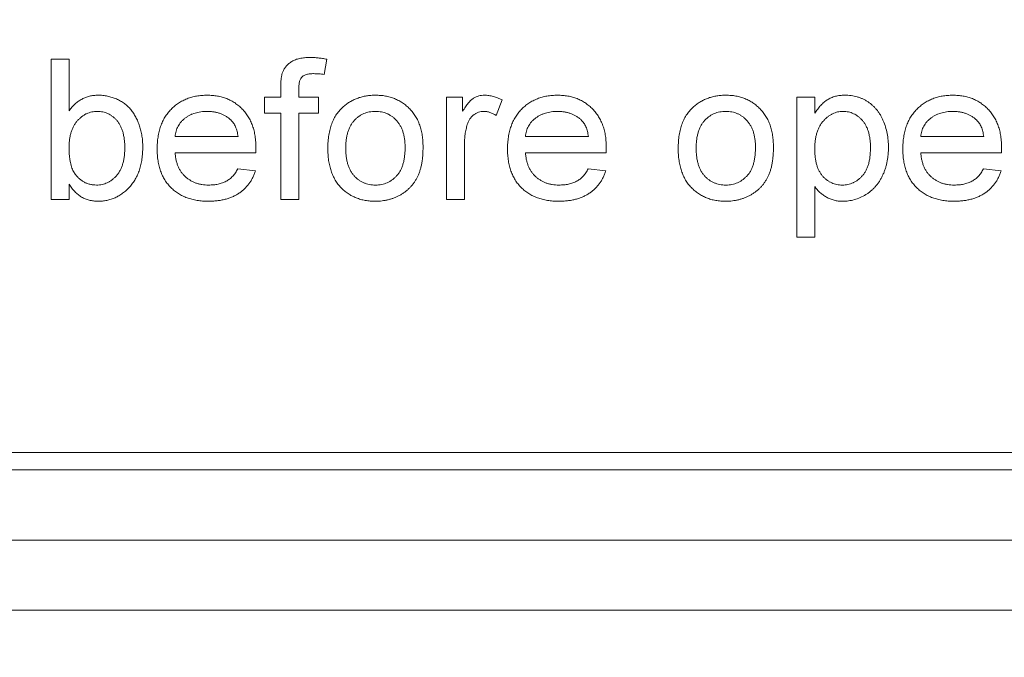
# Model space of a CAD drawing. Extents: x -1734 to -889, y -1249 to -45.
# Drawn here: x -1518 to -1504, y -514 to -505 of the extents above; entities that cross this region are included whole.
import ezdxf

# ---------------------------------------------------------------- set-up
doc = ezdxf.new("R2010")
doc.units = 0
doc.header["$MEASUREMENT"] = 0
doc.header["$PDSIZE"] = -1
doc.layers.get('0').update_dxf_attribs({"linetype": 'CONTINUOUS', "lineweight": 15})
doc.layers.get('Defpoints').update_dxf_attribs({"linetype": 'CONTINUOUS'})
doc.layers.add('AM_5', color=3, linetype='CONTINUOUS', lineweight=15)
doc.dimstyles.new('AM_ISO$0', dxfattribs={"dimtxt": 6, "dimasz": 5, "dimexe": 0, "dimexo": 0, "dimgap": 1.5, "dimtad": 1, "dimdsep": 46, "dimtxsty": 'Standard', "dimcen": 0, "dimclrd": 256, "dimclre": 256, "dimclrt": 256, "dimadec": 0, "dimazin": 2, "dimtp": 0.1, "dimtm": 0.1, "dimtfac": 0.71, "dimtmove": 0, "dimatfit": 3, "dimfxl": 0, "dimlwd": -1, "dimlwe": -1, "dimarcsym": 0})

# ---------------------------------------------------------------- blocks, each defined once
blk = doc.blocks.new('*D37')
at = {"layer": 'AM_5'}
for p, q in [((-1555.554, -293.717), (-1604.387, -293.717)), ((-1604.387, -298.717), (-1604.387, -561.767)), ((-1515.591, -566.767), (-1604.387, -566.767))]:
    blk.add_line(p, q, dxfattribs=at)
for points in [[(-1605.221, -298.717), (-1603.554, -298.717), (-1604.387, -293.717)], [(-1605.221, -561.767), (-1603.554, -561.767), (-1604.387, -566.767)]]:
    blk.add_solid(points, dxfattribs=at)
at = {"layer": 'Defpoints', "color": 0}
for p in [(-1555.554, -293.717), (-1604.387, -566.767), (-1515.591, -566.767)]:
    blk.add_point(p, dxfattribs=at)
at = {"layer": 'AM_5', "insert": (-1608.887, -430.242), "char_height": 6, "attachment_point": 5, "rotation": 90}
blk.add_mtext('273.05', dxfattribs=at)

msp = doc.modelspace()

# ---------------------------------------------------------------- linework, layer by layer
at = {"color": 7, "linetype": 'Continuous', "lineweight": 15}
for p, q in [((-1518.021, -507.772), (-1518.021, -505.772)), ((-1518.021, -505.772), (-1517.765, -505.772)), ((-1517.765, -505.772), (-1517.765, -506.508)), ((-1514.087, -505.772), (-1514.125, -505.99)), ((-1514.743, -506.311), (-1514.743, -506.162)), ((-1514.487, -506.187), (-1514.487, -506.311)), ((-1514.974, -506.541), (-1514.974, -506.311)), ((-1514.974, -506.311), (-1514.743, -506.311)), ((-1514.487, -506.311), (-1514.205, -506.311)), ((-1514.205, -506.311), (-1514.205, -506.541)), ((-1512.38, -507.772), (-1512.38, -506.311)), ((-1512.38, -506.311), (-1512.149, -506.311)), ((-1512.149, -506.311), (-1512.149, -506.514)), ((-1511.585, -506.353), (-1511.669, -506.575)), ((-1507.38, -508.311), (-1507.38, -506.311)), ((-1507.38, -506.311), (-1507.124, -506.311)), ((-1507.124, -506.311), (-1507.124, -506.543)), ((-1514.743, -506.541), (-1514.974, -506.541)), ((-1514.743, -507.772), (-1514.743, -506.541)), ((-1514.205, -506.541), (-1514.487, -506.541)), ((-1514.487, -506.541), (-1514.487, -507.772)), ((-1516.252, -506.875), (-1515.354, -506.875)), ((-1511.252, -506.875), (-1510.354, -506.875)), ((-1505.611, -506.875), (-1504.713, -506.875)), ((-1512.124, -506.996), (-1512.124, -507.772)), ((-1515.099, -507.105), (-1516.252, -507.105)), ((-1510.099, -507.105), (-1511.252, -507.105)), ((-1504.458, -507.105), (-1505.611, -507.105)), ((-1515.358, -507.336), (-1515.106, -507.362)), ((-1510.358, -507.336), (-1510.106, -507.362)), ((-1504.717, -507.336), (-1504.465, -507.362)), ((-1517.765, -507.553), (-1517.765, -507.772)), ((-1507.124, -507.589), (-1507.124, -508.311)), ((-1517.765, -507.772), (-1518.021, -507.772)), ((-1514.487, -507.772), (-1514.743, -507.772)), ((-1512.124, -507.772), (-1512.38, -507.772)), ((-1507.124, -508.311), (-1507.38, -508.311)), ((-1536.841, -511.38), (-1463.341, -511.38)), ((-1537.091, -511.63), (-1463.091, -511.63)), ((-1537.091, -512.63), (-1463.091, -512.63)), ((-1537.091, -513.63), (-1463.091, -513.63))]:
    msp.add_line(p, q, dxfattribs=at)
for points, knots in [([(-1514.716, -505.953), (-1514.709, -505.938), (-1514.696, -505.908), (-1514.666, -505.868), (-1514.628, -505.833), (-1514.585, -505.802), (-1514.533, -505.776), (-1514.471, -505.759), (-1514.401, -505.748), (-1514.351, -505.747), (-1514.324, -505.746)], [0, 0, 0, 0, 0.1036576, 0.2080911, 0.3149806, 0.4275941, 0.5487193, 0.6830693, 0.8325676, 1, 1, 1, 1]), ([(-1514.324, -505.746), (-1514.306, -505.747), (-1514.268, -505.747), (-1514.21, -505.753), (-1514.149, -505.76), (-1514.108, -505.768), (-1514.087, -505.772)], [0, 0, 0, 0, 0.2311806, 0.4731471, 0.7296547, 1, 1, 1, 1]), ([(-1514.743, -506.162), (-1514.743, -506.14), (-1514.743, -506.099), (-1514.737, -506.042), (-1514.73, -505.994), (-1514.721, -505.966), (-1514.716, -505.953)], [0, 0, 0, 0, 0.3101026, 0.5796487, 0.808071, 1, 1, 1, 1]), ([(-1514.275, -505.977), (-1514.293, -505.978), (-1514.326, -505.978), (-1514.372, -505.987), (-1514.41, -506), (-1514.44, -506.02), (-1514.462, -506.049), (-1514.477, -506.087), (-1514.485, -506.134), (-1514.486, -506.168), (-1514.487, -506.187)], [0, 0, 0, 0, 0.153831, 0.285596, 0.396966, 0.495865, 0.593096, 0.706152, 0.840382, 1, 1, 1, 1]), ([(-1514.125, -505.99), (-1514.151, -505.986), (-1514.2, -505.979), (-1514.251, -505.978), (-1514.275, -505.977)], [0, 0, 0, 0, 0.5163419, 1, 1, 1, 1]), ([(-1517.765, -506.508), (-1517.751, -506.49), (-1517.725, -506.455), (-1517.68, -506.41), (-1517.632, -506.371), (-1517.581, -506.34), (-1517.528, -506.315), (-1517.472, -506.298), (-1517.413, -506.287), (-1517.372, -506.286), (-1517.352, -506.285)], [0, 0, 0, 0, 0.137208, 0.267721, 0.39199, 0.513985, 0.63327, 0.752625, 0.874275, 1, 1, 1, 1]), ([(-1517.352, -506.285), (-1517.329, -506.285), (-1517.283, -506.286), (-1517.216, -506.298), (-1517.151, -506.314), (-1517.089, -506.338), (-1517.029, -506.367), (-1516.975, -506.402), (-1516.926, -506.443), (-1516.883, -506.49), (-1516.845, -506.541), (-1516.812, -506.598), (-1516.782, -506.659), (-1516.758, -506.726), (-1516.738, -506.795), (-1516.723, -506.868), (-1516.715, -506.943), (-1516.714, -506.994), (-1516.713, -507.02)], [0, 0, 0, 0, 0.063048, 0.124572, 0.185851, 0.247264, 0.307852, 0.366659, 0.424091, 0.481607, 0.539974, 0.599568, 0.661641, 0.726525, 0.793167, 0.860382, 0.929284, 1, 1, 1, 1]), ([(-1516.508, -507.054), (-1516.508, -507.024), (-1516.506, -506.966), (-1516.497, -506.883), (-1516.481, -506.804), (-1516.46, -506.73), (-1516.432, -506.661), (-1516.398, -506.597), (-1516.357, -506.539), (-1516.311, -506.486), (-1516.259, -506.439), (-1516.204, -506.397), (-1516.144, -506.363), (-1516.081, -506.334), (-1516.015, -506.312), (-1515.944, -506.296), (-1515.87, -506.287), (-1515.82, -506.286), (-1515.794, -506.285)], [0, 0, 0, 0, 0.075059, 0.145767, 0.213291, 0.278084, 0.340203, 0.400824, 0.460531, 0.519906, 0.578978, 0.636892, 0.694436, 0.752656, 0.811423, 0.872078, 0.934732, 1, 1, 1, 1]), ([(-1515.794, -506.285), (-1515.769, -506.286), (-1515.72, -506.287), (-1515.648, -506.296), (-1515.58, -506.311), (-1515.515, -506.333), (-1515.454, -506.361), (-1515.396, -506.395), (-1515.342, -506.436), (-1515.292, -506.482), (-1515.246, -506.534), (-1515.206, -506.591), (-1515.173, -506.654), (-1515.145, -506.721), (-1515.124, -506.794), (-1515.109, -506.871), (-1515.1, -506.954), (-1515.099, -507.011), (-1515.098, -507.04)], [0, 0, 0, 0, 0.064676, 0.126693, 0.186885, 0.245564, 0.303388, 0.360871, 0.418646, 0.477825, 0.537571, 0.597386, 0.65814, 0.720578, 0.785747, 0.853378, 0.924621, 1, 1, 1, 1]), ([(-1513.848, -506.446), (-1513.833, -506.433), (-1513.801, -506.407), (-1513.75, -506.375), (-1513.697, -506.347), (-1513.641, -506.324), (-1513.582, -506.306), (-1513.521, -506.294), (-1513.457, -506.286), (-1513.414, -506.285), (-1513.392, -506.285)], [0, 0, 0, 0, 0.123513, 0.244883, 0.366289, 0.488019, 0.611574, 0.737271, 0.866217, 1, 1, 1, 1]), ([(-1513.392, -506.285), (-1513.368, -506.286), (-1513.32, -506.287), (-1513.25, -506.295), (-1513.184, -506.312), (-1513.12, -506.332), (-1513.061, -506.361), (-1513.004, -506.394), (-1512.952, -506.434), (-1512.902, -506.48), (-1512.858, -506.531), (-1512.819, -506.587), (-1512.786, -506.648), (-1512.759, -506.714), (-1512.739, -506.784), (-1512.724, -506.859), (-1512.715, -506.938), (-1512.714, -506.993), (-1512.713, -507.021)], [0, 0, 0, 0, 0.0646435, 0.1268775, 0.1870396, 0.2458384, 0.3037819, 0.361534, 0.4200139, 0.4795226, 0.5396418, 0.5995848, 0.6605567, 0.7230914, 0.7877718, 0.8550655, 0.9257966, 1, 1, 1, 1]), ([(-1512.149, -506.514), (-1512.136, -506.493), (-1512.111, -506.453), (-1512.071, -506.4), (-1512.034, -506.359), (-1511.996, -506.329), (-1511.958, -506.309), (-1511.919, -506.295), (-1511.878, -506.286), (-1511.851, -506.285), (-1511.837, -506.285)], [0, 0, 0, 0, 0.186557, 0.346759, 0.482699, 0.595258, 0.69745, 0.797629, 0.897808, 1, 1, 1, 1]), ([(-1511.837, -506.285), (-1511.816, -506.286), (-1511.774, -506.288), (-1511.711, -506.301), (-1511.647, -506.322), (-1511.606, -506.343), (-1511.585, -506.353)], [0, 0, 0, 0, 0.23647, 0.480302, 0.732469, 1, 1, 1, 1]), ([(-1511.508, -507.054), (-1511.508, -507.024), (-1511.506, -506.966), (-1511.497, -506.883), (-1511.481, -506.804), (-1511.46, -506.73), (-1511.432, -506.661), (-1511.398, -506.597), (-1511.357, -506.539), (-1511.311, -506.486), (-1511.259, -506.439), (-1511.204, -506.397), (-1511.144, -506.363), (-1511.081, -506.334), (-1511.015, -506.312), (-1510.944, -506.296), (-1510.87, -506.287), (-1510.82, -506.286), (-1510.794, -506.285)], [0, 0, 0, 0, 0.075059, 0.145767, 0.213291, 0.278084, 0.340203, 0.400824, 0.460531, 0.519906, 0.578978, 0.636892, 0.694436, 0.752656, 0.811423, 0.872078, 0.934732, 1, 1, 1, 1]), ([(-1510.794, -506.285), (-1510.769, -506.286), (-1510.72, -506.287), (-1510.648, -506.296), (-1510.58, -506.311), (-1510.515, -506.333), (-1510.454, -506.361), (-1510.396, -506.395), (-1510.342, -506.436), (-1510.292, -506.482), (-1510.246, -506.534), (-1510.206, -506.591), (-1510.173, -506.654), (-1510.145, -506.721), (-1510.124, -506.794), (-1510.109, -506.871), (-1510.1, -506.954), (-1510.099, -507.011), (-1510.098, -507.04)], [0, 0, 0, 0, 0.064676, 0.126693, 0.186885, 0.245564, 0.303388, 0.360871, 0.418646, 0.477825, 0.537571, 0.597386, 0.65814, 0.720578, 0.785747, 0.853378, 0.924621, 1, 1, 1, 1]), ([(-1508.848, -506.446), (-1508.833, -506.433), (-1508.801, -506.407), (-1508.75, -506.375), (-1508.697, -506.347), (-1508.641, -506.324), (-1508.582, -506.306), (-1508.521, -506.294), (-1508.457, -506.286), (-1508.414, -506.285), (-1508.392, -506.285)], [0, 0, 0, 0, 0.123513, 0.244883, 0.366289, 0.488019, 0.611574, 0.737271, 0.866217, 1, 1, 1, 1]), ([(-1508.392, -506.285), (-1508.368, -506.286), (-1508.32, -506.287), (-1508.25, -506.295), (-1508.184, -506.312), (-1508.12, -506.332), (-1508.061, -506.361), (-1508.004, -506.394), (-1507.952, -506.434), (-1507.902, -506.48), (-1507.858, -506.531), (-1507.819, -506.587), (-1507.786, -506.648), (-1507.759, -506.714), (-1507.739, -506.784), (-1507.724, -506.859), (-1507.715, -506.938), (-1507.714, -506.993), (-1507.713, -507.021)], [0, 0, 0, 0, 0.064643, 0.126877, 0.18704, 0.245838, 0.303782, 0.361534, 0.420014, 0.479523, 0.539642, 0.599585, 0.660557, 0.723091, 0.787772, 0.855066, 0.925797, 1, 1, 1, 1]), ([(-1507.124, -506.543), (-1507.11, -506.522), (-1507.084, -506.483), (-1507.04, -506.43), (-1506.993, -506.385), (-1506.943, -506.348), (-1506.889, -506.32), (-1506.829, -506.299), (-1506.765, -506.287), (-1506.72, -506.286), (-1506.697, -506.285)], [0, 0, 0, 0, 0.140106, 0.270819, 0.392978, 0.509442, 0.62429, 0.743188, 0.867582, 1, 1, 1, 1]), ([(-1506.697, -506.285), (-1506.681, -506.285), (-1506.65, -506.286), (-1506.605, -506.29), (-1506.561, -506.297), (-1506.519, -506.308), (-1506.478, -506.322), (-1506.438, -506.338), (-1506.4, -506.357), (-1506.363, -506.38), (-1506.329, -506.405), (-1506.295, -506.432), (-1506.265, -506.463), (-1506.236, -506.495), (-1506.21, -506.53), (-1506.187, -506.567), (-1506.165, -506.608), (-1506.139, -506.664), (-1506.112, -506.738), (-1506.089, -506.832), (-1506.075, -506.93), (-1506.073, -506.997), (-1506.072, -507.031)], [0, 0, 0, 0, 0.042537, 0.084144, 0.124631, 0.164274, 0.203676, 0.242946, 0.281953, 0.321424, 0.360789, 0.399829, 0.438959, 0.478434, 0.518233, 0.558596, 0.600245, 0.642709, 0.729313, 0.817221, 0.907194, 1, 1, 1, 1]), ([(-1505.867, -507.054), (-1505.867, -507.024), (-1505.865, -506.966), (-1505.856, -506.883), (-1505.84, -506.804), (-1505.819, -506.73), (-1505.791, -506.661), (-1505.757, -506.597), (-1505.716, -506.539), (-1505.67, -506.486), (-1505.618, -506.439), (-1505.563, -506.397), (-1505.503, -506.363), (-1505.44, -506.334), (-1505.374, -506.312), (-1505.303, -506.296), (-1505.229, -506.287), (-1505.179, -506.286), (-1505.153, -506.285)], [0, 0, 0, 0, 0.075059, 0.145767, 0.213291, 0.278084, 0.340203, 0.400824, 0.460531, 0.519906, 0.578978, 0.636892, 0.694436, 0.752656, 0.811423, 0.872078, 0.934732, 1, 1, 1, 1]), ([(-1505.153, -506.285), (-1505.128, -506.286), (-1505.079, -506.287), (-1505.007, -506.296), (-1504.939, -506.311), (-1504.874, -506.333), (-1504.813, -506.361), (-1504.755, -506.395), (-1504.701, -506.436), (-1504.651, -506.482), (-1504.605, -506.534), (-1504.565, -506.591), (-1504.532, -506.654), (-1504.504, -506.721), (-1504.483, -506.794), (-1504.468, -506.871), (-1504.459, -506.954), (-1504.458, -507.011), (-1504.457, -507.04)], [0, 0, 0, 0, 0.064676, 0.126693, 0.186885, 0.245564, 0.303388, 0.360871, 0.418646, 0.477825, 0.537571, 0.597386, 0.65814, 0.720578, 0.785747, 0.853378, 0.924621, 1, 1, 1, 1]), ([(-1517.362, -506.516), (-1517.375, -506.516), (-1517.402, -506.517), (-1517.441, -506.523), (-1517.478, -506.534), (-1517.515, -506.548), (-1517.55, -506.567), (-1517.583, -506.59), (-1517.616, -506.617), (-1517.646, -506.648), (-1517.674, -506.683), (-1517.698, -506.722), (-1517.719, -506.764), (-1517.735, -506.811), (-1517.749, -506.861), (-1517.758, -506.914), (-1517.764, -506.971), (-1517.764, -507.011), (-1517.765, -507.031)], [0, 0, 0, 0, 0.055283, 0.109028, 0.161819, 0.214811, 0.268612, 0.324108, 0.381155, 0.440691, 0.501736, 0.563625, 0.628171, 0.694916, 0.765065, 0.838853, 0.916859, 1, 1, 1, 1]), ([(-1516.97, -507.04), (-1516.97, -507.018), (-1516.97, -506.976), (-1516.976, -506.916), (-1516.985, -506.859), (-1516.997, -506.807), (-1517.014, -506.76), (-1517.033, -506.716), (-1517.056, -506.677), (-1517.083, -506.643), (-1517.113, -506.613), (-1517.144, -506.587), (-1517.176, -506.565), (-1517.21, -506.547), (-1517.246, -506.533), (-1517.283, -506.523), (-1517.322, -506.517), (-1517.348, -506.516), (-1517.362, -506.516)], [0, 0, 0, 0, 0.088105, 0.171096, 0.248147, 0.32028, 0.388198, 0.452677, 0.513658, 0.572503, 0.629406, 0.684192, 0.737121, 0.789411, 0.840902, 0.892735, 0.945563, 1, 1, 1, 1]), ([(-1515.795, -506.516), (-1515.81, -506.516), (-1515.84, -506.517), (-1515.885, -506.521), (-1515.927, -506.529), (-1515.967, -506.54), (-1516.006, -506.553), (-1516.043, -506.57), (-1516.078, -506.59), (-1516.111, -506.613), (-1516.14, -506.638), (-1516.168, -506.666), (-1516.19, -506.696), (-1516.21, -506.727), (-1516.226, -506.761), (-1516.239, -506.797), (-1516.247, -506.835), (-1516.25, -506.861), (-1516.252, -506.875)], [0, 0, 0, 0, 0.071705, 0.140593, 0.2077, 0.272246, 0.336297, 0.398752, 0.461281, 0.523512, 0.584951, 0.644438, 0.702645, 0.760574, 0.818285, 0.877013, 0.937779, 1, 1, 1, 1]), ([(-1515.457, -506.638), (-1515.468, -506.628), (-1515.49, -506.609), (-1515.527, -506.584), (-1515.566, -506.563), (-1515.607, -506.545), (-1515.65, -506.532), (-1515.696, -506.522), (-1515.745, -506.517), (-1515.778, -506.516), (-1515.795, -506.516)], [0, 0, 0, 0, 0.120464, 0.239463, 0.3593, 0.480256, 0.603218, 0.730068, 0.862697, 1, 1, 1, 1]), ([(-1514.072, -507.041), (-1514.072, -507.009), (-1514.07, -506.946), (-1514.06, -506.855), (-1514.042, -506.77), (-1514.018, -506.692), (-1513.987, -506.62), (-1513.948, -506.555), (-1513.902, -506.496), (-1513.866, -506.462), (-1513.848, -506.446)], [0, 0, 0, 0, 0.148309, 0.287057, 0.418516, 0.542549, 0.66052, 0.775371, 0.887867, 1, 1, 1, 1]), ([(-1513.392, -506.516), (-1513.407, -506.516), (-1513.436, -506.517), (-1513.48, -506.523), (-1513.521, -506.533), (-1513.56, -506.547), (-1513.597, -506.566), (-1513.632, -506.588), (-1513.665, -506.616), (-1513.697, -506.646), (-1513.725, -506.681), (-1513.749, -506.72), (-1513.77, -506.763), (-1513.787, -506.811), (-1513.8, -506.862), (-1513.809, -506.918), (-1513.815, -506.978), (-1513.816, -507.019), (-1513.816, -507.041)], [0, 0, 0, 0, 0.05892, 0.115703, 0.171023, 0.225218, 0.279275, 0.334094, 0.389744, 0.446978, 0.505663, 0.565884, 0.628406, 0.694232, 0.763701, 0.837745, 0.916397, 1, 1, 1, 1]), ([(-1512.97, -507.033), (-1512.97, -507.012), (-1512.971, -506.972), (-1512.976, -506.914), (-1512.986, -506.86), (-1512.999, -506.81), (-1513.016, -506.763), (-1513.037, -506.72), (-1513.062, -506.682), (-1513.09, -506.647), (-1513.122, -506.616), (-1513.154, -506.589), (-1513.19, -506.566), (-1513.227, -506.548), (-1513.265, -506.533), (-1513.306, -506.523), (-1513.348, -506.517), (-1513.377, -506.516), (-1513.392, -506.516)], [0, 0, 0, 0, 0.0820433, 0.1596102, 0.2326205, 0.3014594, 0.3666492, 0.4295166, 0.4903672, 0.5501603, 0.6085209, 0.6649047, 0.7199965, 0.7747657, 0.8293586, 0.8848913, 0.941368, 1, 1, 1, 1]), ([(-1511.848, -506.516), (-1511.861, -506.516), (-1511.886, -506.518), (-1511.924, -506.527), (-1511.959, -506.543), (-1511.992, -506.565), (-1512.021, -506.592), (-1512.047, -506.624), (-1512.067, -506.661), (-1512.077, -506.689), (-1512.082, -506.703)], [0, 0, 0, 0, 0.12119, 0.23927, 0.357985, 0.480239, 0.604461, 0.730278, 0.861256, 1, 1, 1, 1]), ([(-1511.669, -506.575), (-1511.684, -506.566), (-1511.712, -506.548), (-1511.757, -506.53), (-1511.802, -506.518), (-1511.833, -506.516), (-1511.848, -506.516)], [0, 0, 0, 0, 0.270489, 0.525096, 0.765821, 1, 1, 1, 1]), ([(-1510.795, -506.516), (-1510.81, -506.516), (-1510.84, -506.517), (-1510.885, -506.521), (-1510.927, -506.529), (-1510.967, -506.54), (-1511.006, -506.553), (-1511.043, -506.57), (-1511.078, -506.59), (-1511.111, -506.613), (-1511.14, -506.638), (-1511.168, -506.666), (-1511.19, -506.696), (-1511.21, -506.727), (-1511.226, -506.761), (-1511.239, -506.797), (-1511.247, -506.835), (-1511.25, -506.861), (-1511.252, -506.875)], [0, 0, 0, 0, 0.071705, 0.140593, 0.2077, 0.272246, 0.336297, 0.398752, 0.461281, 0.523512, 0.584951, 0.644438, 0.702645, 0.760574, 0.818285, 0.877013, 0.937779, 1, 1, 1, 1]), ([(-1510.457, -506.638), (-1510.468, -506.628), (-1510.49, -506.609), (-1510.527, -506.584), (-1510.566, -506.563), (-1510.607, -506.545), (-1510.65, -506.532), (-1510.696, -506.522), (-1510.745, -506.517), (-1510.778, -506.516), (-1510.795, -506.516)], [0, 0, 0, 0, 0.120464, 0.239463, 0.3593, 0.480256, 0.603218, 0.730068, 0.862697, 1, 1, 1, 1]), ([(-1509.072, -507.041), (-1509.072, -507.009), (-1509.07, -506.946), (-1509.06, -506.855), (-1509.042, -506.77), (-1509.018, -506.692), (-1508.987, -506.62), (-1508.948, -506.555), (-1508.902, -506.496), (-1508.866, -506.462), (-1508.848, -506.446)], [0, 0, 0, 0, 0.148309, 0.2870572, 0.4185159, 0.5425491, 0.6605201, 0.7753706, 0.8878666, 1, 1, 1, 1]), ([(-1508.392, -506.516), (-1508.407, -506.516), (-1508.436, -506.517), (-1508.48, -506.523), (-1508.521, -506.533), (-1508.56, -506.547), (-1508.597, -506.566), (-1508.632, -506.588), (-1508.665, -506.616), (-1508.697, -506.646), (-1508.725, -506.681), (-1508.749, -506.72), (-1508.77, -506.763), (-1508.787, -506.811), (-1508.8, -506.862), (-1508.809, -506.918), (-1508.815, -506.978), (-1508.816, -507.019), (-1508.816, -507.041)], [0, 0, 0, 0, 0.05892, 0.115703, 0.171023, 0.225218, 0.279275, 0.334094, 0.389744, 0.446978, 0.505663, 0.565884, 0.628406, 0.694232, 0.763701, 0.837745, 0.916397, 1, 1, 1, 1]), ([(-1507.97, -507.033), (-1507.97, -507.012), (-1507.971, -506.972), (-1507.976, -506.914), (-1507.986, -506.86), (-1507.999, -506.81), (-1508.016, -506.763), (-1508.037, -506.72), (-1508.062, -506.682), (-1508.09, -506.647), (-1508.122, -506.616), (-1508.154, -506.589), (-1508.19, -506.566), (-1508.227, -506.548), (-1508.265, -506.533), (-1508.306, -506.523), (-1508.348, -506.517), (-1508.377, -506.516), (-1508.392, -506.516)], [0, 0, 0, 0, 0.082043, 0.15961, 0.232621, 0.301459, 0.366649, 0.429517, 0.490367, 0.55016, 0.608521, 0.664905, 0.719997, 0.774766, 0.829359, 0.884891, 0.941368, 1, 1, 1, 1]), ([(-1506.72, -506.516), (-1506.733, -506.516), (-1506.759, -506.517), (-1506.797, -506.523), (-1506.834, -506.534), (-1506.87, -506.55), (-1506.905, -506.569), (-1506.939, -506.593), (-1506.971, -506.621), (-1507.002, -506.653), (-1507.031, -506.69), (-1507.056, -506.73), (-1507.077, -506.774), (-1507.094, -506.823), (-1507.107, -506.875), (-1507.117, -506.931), (-1507.122, -506.991), (-1507.123, -507.032), (-1507.124, -507.053)], [0, 0, 0, 0, 0.0523517, 0.1037486, 0.1549013, 0.2065303, 0.2595411, 0.3138698, 0.3709849, 0.4309777, 0.4925556, 0.5553283, 0.6204707, 0.6884776, 0.7600332, 0.8352879, 0.9151305, 1, 1, 1, 1]), ([(-1506.329, -507.034), (-1506.329, -507.013), (-1506.329, -506.972), (-1506.335, -506.914), (-1506.344, -506.859), (-1506.357, -506.808), (-1506.372, -506.761), (-1506.393, -506.718), (-1506.416, -506.679), (-1506.443, -506.645), (-1506.473, -506.615), (-1506.504, -506.588), (-1506.536, -506.566), (-1506.57, -506.548), (-1506.606, -506.533), (-1506.643, -506.523), (-1506.681, -506.517), (-1506.707, -506.516), (-1506.72, -506.516)], [0, 0, 0, 0, 0.0863146, 0.1674707, 0.2431874, 0.3151677, 0.3826047, 0.4470178, 0.5086608, 0.5689161, 0.6272148, 0.6825959, 0.7367165, 0.7890899, 0.8413448, 0.8932111, 0.9460695, 1, 1, 1, 1]), ([(-1505.154, -506.516), (-1505.169, -506.516), (-1505.199, -506.517), (-1505.243, -506.521), (-1505.286, -506.529), (-1505.326, -506.54), (-1505.365, -506.553), (-1505.402, -506.57), (-1505.437, -506.59), (-1505.47, -506.613), (-1505.499, -506.638), (-1505.527, -506.666), (-1505.549, -506.696), (-1505.569, -506.727), (-1505.585, -506.761), (-1505.598, -506.797), (-1505.606, -506.835), (-1505.609, -506.861), (-1505.611, -506.875)], [0, 0, 0, 0, 0.071705, 0.140593, 0.2077, 0.272246, 0.336297, 0.398752, 0.461281, 0.523512, 0.584951, 0.644438, 0.702645, 0.760574, 0.818285, 0.877013, 0.937779, 1, 1, 1, 1]), ([(-1504.816, -506.638), (-1504.827, -506.628), (-1504.849, -506.609), (-1504.886, -506.584), (-1504.925, -506.563), (-1504.966, -506.545), (-1505.009, -506.532), (-1505.055, -506.522), (-1505.104, -506.517), (-1505.137, -506.516), (-1505.154, -506.516)], [0, 0, 0, 0, 0.120464, 0.239463, 0.3593, 0.480256, 0.603218, 0.730068, 0.862697, 1, 1, 1, 1]), ([(-1515.354, -506.875), (-1515.356, -506.862), (-1515.359, -506.837), (-1515.367, -506.801), (-1515.377, -506.768), (-1515.389, -506.737), (-1515.402, -506.708), (-1515.418, -506.682), (-1515.437, -506.659), (-1515.451, -506.645), (-1515.457, -506.638)], [0, 0, 0, 0, 0.146079, 0.286009, 0.417445, 0.543158, 0.661542, 0.777646, 0.890259, 1, 1, 1, 1]), ([(-1510.354, -506.875), (-1510.356, -506.862), (-1510.359, -506.837), (-1510.367, -506.801), (-1510.377, -506.768), (-1510.389, -506.737), (-1510.402, -506.708), (-1510.418, -506.682), (-1510.437, -506.659), (-1510.451, -506.645), (-1510.457, -506.638)], [0, 0, 0, 0, 0.146079, 0.286009, 0.417445, 0.543158, 0.661542, 0.777646, 0.890259, 1, 1, 1, 1]), ([(-1504.713, -506.875), (-1504.715, -506.862), (-1504.718, -506.837), (-1504.726, -506.801), (-1504.735, -506.768), (-1504.748, -506.737), (-1504.761, -506.708), (-1504.777, -506.682), (-1504.796, -506.659), (-1504.81, -506.645), (-1504.816, -506.638)], [0, 0, 0, 0, 0.146079, 0.286009, 0.417445, 0.543158, 0.661542, 0.777646, 0.890259, 1, 1, 1, 1]), ([(-1512.082, -506.703), (-1512.088, -506.726), (-1512.101, -506.772), (-1512.114, -506.844), (-1512.122, -506.919), (-1512.123, -506.97), (-1512.124, -506.996)], [0, 0, 0, 0, 0.238648, 0.484307, 0.736648, 1, 1, 1, 1]), ([(-1517.765, -507.031), (-1517.764, -507.051), (-1517.764, -507.089), (-1517.761, -507.145), (-1517.755, -507.196), (-1517.747, -507.242), (-1517.737, -507.285), (-1517.725, -507.323), (-1517.71, -507.357), (-1517.698, -507.378), (-1517.693, -507.387)], [0, 0, 0, 0, 0.162094, 0.312442, 0.451411, 0.579441, 0.697896, 0.80762, 0.907453, 1, 1, 1, 1]), ([(-1517.373, -507.567), (-1517.359, -507.567), (-1517.333, -507.566), (-1517.294, -507.559), (-1517.256, -507.549), (-1517.22, -507.534), (-1517.185, -507.516), (-1517.151, -507.493), (-1517.119, -507.466), (-1517.089, -507.435), (-1517.061, -507.4), (-1517.036, -507.36), (-1517.016, -507.317), (-1516.999, -507.269), (-1516.986, -507.218), (-1516.977, -507.162), (-1516.971, -507.102), (-1516.97, -507.061), (-1516.97, -507.04)], [0, 0, 0, 0, 0.054453, 0.107392, 0.159248, 0.211647, 0.26464, 0.318859, 0.375049, 0.433307, 0.493857, 0.556016, 0.62033, 0.687776, 0.758955, 0.83429, 0.914877, 1, 1, 1, 1]), ([(-1516.713, -507.02), (-1516.714, -507.05), (-1516.715, -507.108), (-1516.724, -507.194), (-1516.739, -507.274), (-1516.759, -507.349), (-1516.786, -507.418), (-1516.818, -507.483), (-1516.856, -507.542), (-1516.901, -507.595), (-1516.948, -507.643), (-1516.999, -507.684), (-1517.053, -507.719), (-1517.108, -507.748), (-1517.166, -507.77), (-1517.226, -507.786), (-1517.289, -507.796), (-1517.332, -507.797), (-1517.353, -507.798)], [0, 0, 0, 0, 0.079838, 0.155784, 0.227572, 0.295975, 0.361773, 0.4249, 0.487169, 0.548382, 0.608321, 0.666315, 0.722385, 0.777426, 0.832224, 0.88685, 0.942828, 1, 1, 1, 1]), ([(-1515.779, -507.798), (-1515.806, -507.797), (-1515.86, -507.796), (-1515.937, -507.786), (-1516.011, -507.771), (-1516.08, -507.75), (-1516.145, -507.722), (-1516.205, -507.689), (-1516.261, -507.649), (-1516.312, -507.603), (-1516.359, -507.552), (-1516.399, -507.495), (-1516.433, -507.433), (-1516.46, -507.367), (-1516.482, -507.296), (-1516.497, -507.219), (-1516.506, -507.138), (-1516.508, -507.082), (-1516.508, -507.054)], [0, 0, 0, 0, 0.069269, 0.135217, 0.198632, 0.259375, 0.318807, 0.377138, 0.435039, 0.493196, 0.55158, 0.610231, 0.669155, 0.729837, 0.792949, 0.85836, 0.92734, 1, 1, 1, 1]), ([(-1515.098, -507.04), (-1515.098, -507.049), (-1515.098, -507.071), (-1515.099, -507.093), (-1515.099, -507.105)], [0, 0, 0, 0, 0.414608, 1, 1, 1, 1]), ([(-1513.392, -507.798), (-1513.417, -507.797), (-1513.465, -507.796), (-1513.537, -507.787), (-1513.604, -507.772), (-1513.668, -507.75), (-1513.728, -507.723), (-1513.784, -507.689), (-1513.837, -507.649), (-1513.886, -507.604), (-1513.93, -507.552), (-1513.968, -507.495), (-1514.001, -507.432), (-1514.027, -507.364), (-1514.047, -507.291), (-1514.062, -507.213), (-1514.071, -507.129), (-1514.072, -507.071), (-1514.072, -507.041)], [0, 0, 0, 0, 0.06474, 0.126418, 0.186315, 0.244378, 0.301332, 0.357929, 0.415028, 0.473091, 0.53178, 0.591191, 0.651847, 0.714938, 0.780664, 0.849684, 0.922763, 1, 1, 1, 1]), ([(-1513.816, -507.041), (-1513.816, -507.062), (-1513.815, -507.103), (-1513.809, -507.163), (-1513.8, -507.219), (-1513.787, -507.271), (-1513.77, -507.318), (-1513.749, -507.362), (-1513.725, -507.401), (-1513.697, -507.436), (-1513.665, -507.467), (-1513.632, -507.494), (-1513.597, -507.516), (-1513.56, -507.535), (-1513.521, -507.549), (-1513.48, -507.56), (-1513.436, -507.566), (-1513.407, -507.567), (-1513.392, -507.567)], [0, 0, 0, 0, 0.083989, 0.16251, 0.236431, 0.305786, 0.371502, 0.434393, 0.494958, 0.553546, 0.611052, 0.66628, 0.721008, 0.774975, 0.829261, 0.884489, 0.941178, 1, 1, 1, 1]), ([(-1512.713, -507.021), (-1512.714, -507.044), (-1512.714, -507.088), (-1512.718, -507.152), (-1512.725, -507.213), (-1512.733, -507.27), (-1512.746, -507.323), (-1512.76, -507.372), (-1512.777, -507.418), (-1512.797, -507.46), (-1512.819, -507.499), (-1512.843, -507.536), (-1512.871, -507.571), (-1512.9, -507.603), (-1512.932, -507.633), (-1512.966, -507.661), (-1513.003, -507.686), (-1513.042, -507.71), (-1513.082, -507.73), (-1513.124, -507.748), (-1513.166, -507.764), (-1513.209, -507.776), (-1513.254, -507.786), (-1513.299, -507.792), (-1513.345, -507.797), (-1513.376, -507.798), (-1513.392, -507.798)], [0, 0, 0, 0, 0.05819, 0.113056, 0.165061, 0.21424, 0.260568, 0.30443, 0.346129, 0.385785, 0.423948, 0.461726, 0.499248, 0.536313, 0.573594, 0.611063, 0.649419, 0.688099, 0.726978, 0.76576, 0.803976, 0.842431, 0.881298, 0.920407, 0.959944, 1, 1, 1, 1]), ([(-1513.392, -507.567), (-1513.377, -507.567), (-1513.348, -507.566), (-1513.305, -507.559), (-1513.264, -507.549), (-1513.226, -507.535), (-1513.189, -507.516), (-1513.154, -507.493), (-1513.12, -507.466), (-1513.089, -507.435), (-1513.061, -507.4), (-1513.036, -507.361), (-1513.016, -507.316), (-1512.999, -507.268), (-1512.985, -507.215), (-1512.977, -507.158), (-1512.971, -507.097), (-1512.97, -507.055), (-1512.97, -507.033)], [0, 0, 0, 0, 0.057895, 0.113751, 0.167965, 0.221874, 0.27524, 0.32915, 0.384728, 0.441467, 0.500382, 0.560528, 0.623231, 0.69014, 0.760025, 0.834977, 0.91503, 1, 1, 1, 1]), ([(-1510.779, -507.798), (-1510.806, -507.797), (-1510.86, -507.796), (-1510.937, -507.786), (-1511.011, -507.771), (-1511.08, -507.75), (-1511.145, -507.722), (-1511.205, -507.689), (-1511.261, -507.649), (-1511.312, -507.603), (-1511.359, -507.552), (-1511.399, -507.495), (-1511.433, -507.433), (-1511.46, -507.367), (-1511.482, -507.296), (-1511.497, -507.219), (-1511.506, -507.138), (-1511.508, -507.082), (-1511.508, -507.054)], [0, 0, 0, 0, 0.069269, 0.135217, 0.198632, 0.259375, 0.318807, 0.377138, 0.435039, 0.493196, 0.55158, 0.610231, 0.669155, 0.729837, 0.792949, 0.85836, 0.92734, 1, 1, 1, 1]), ([(-1510.098, -507.04), (-1510.098, -507.049), (-1510.098, -507.071), (-1510.099, -507.093), (-1510.099, -507.105)], [0, 0, 0, 0, 0.414608, 1, 1, 1, 1]), ([(-1508.392, -507.798), (-1508.417, -507.797), (-1508.465, -507.796), (-1508.537, -507.787), (-1508.604, -507.772), (-1508.668, -507.75), (-1508.728, -507.723), (-1508.784, -507.689), (-1508.837, -507.649), (-1508.886, -507.604), (-1508.93, -507.552), (-1508.968, -507.495), (-1509.001, -507.432), (-1509.027, -507.364), (-1509.047, -507.291), (-1509.062, -507.213), (-1509.071, -507.129), (-1509.072, -507.071), (-1509.072, -507.041)], [0, 0, 0, 0, 0.06474, 0.126418, 0.186315, 0.244378, 0.301332, 0.357929, 0.415028, 0.473091, 0.53178, 0.591191, 0.651847, 0.714938, 0.780664, 0.849684, 0.922763, 1, 1, 1, 1]), ([(-1508.816, -507.041), (-1508.816, -507.062), (-1508.815, -507.103), (-1508.809, -507.163), (-1508.8, -507.219), (-1508.787, -507.271), (-1508.77, -507.318), (-1508.749, -507.362), (-1508.725, -507.401), (-1508.697, -507.436), (-1508.665, -507.467), (-1508.632, -507.494), (-1508.597, -507.516), (-1508.56, -507.535), (-1508.521, -507.549), (-1508.48, -507.56), (-1508.436, -507.566), (-1508.407, -507.567), (-1508.392, -507.567)], [0, 0, 0, 0, 0.083989, 0.16251, 0.236431, 0.305786, 0.371502, 0.434393, 0.494958, 0.553546, 0.611052, 0.66628, 0.721008, 0.774975, 0.829261, 0.884489, 0.941178, 1, 1, 1, 1]), ([(-1507.713, -507.021), (-1507.714, -507.044), (-1507.714, -507.088), (-1507.718, -507.152), (-1507.725, -507.213), (-1507.733, -507.27), (-1507.746, -507.323), (-1507.76, -507.372), (-1507.777, -507.418), (-1507.797, -507.46), (-1507.819, -507.499), (-1507.843, -507.536), (-1507.871, -507.571), (-1507.9, -507.603), (-1507.932, -507.633), (-1507.966, -507.661), (-1508.003, -507.686), (-1508.042, -507.71), (-1508.082, -507.73), (-1508.124, -507.748), (-1508.166, -507.764), (-1508.209, -507.776), (-1508.254, -507.786), (-1508.299, -507.792), (-1508.345, -507.797), (-1508.376, -507.798), (-1508.392, -507.798)], [0, 0, 0, 0, 0.05819, 0.113056, 0.165061, 0.21424, 0.260568, 0.30443, 0.346129, 0.385785, 0.423948, 0.461726, 0.499248, 0.536313, 0.573594, 0.611063, 0.649419, 0.688099, 0.726978, 0.76576, 0.803976, 0.842431, 0.881298, 0.920407, 0.959944, 1, 1, 1, 1]), ([(-1508.392, -507.567), (-1508.377, -507.567), (-1508.348, -507.566), (-1508.305, -507.559), (-1508.264, -507.549), (-1508.226, -507.535), (-1508.189, -507.516), (-1508.154, -507.493), (-1508.12, -507.466), (-1508.089, -507.435), (-1508.061, -507.4), (-1508.036, -507.361), (-1508.016, -507.316), (-1507.999, -507.268), (-1507.985, -507.215), (-1507.977, -507.158), (-1507.971, -507.097), (-1507.97, -507.055), (-1507.97, -507.033)], [0, 0, 0, 0, 0.057895, 0.113751, 0.167965, 0.221874, 0.27524, 0.32915, 0.384728, 0.441467, 0.500382, 0.560528, 0.623231, 0.69014, 0.760025, 0.834977, 0.91503, 1, 1, 1, 1]), ([(-1507.124, -507.053), (-1507.123, -507.075), (-1507.123, -507.116), (-1507.117, -507.175), (-1507.109, -507.23), (-1507.096, -507.281), (-1507.08, -507.328), (-1507.06, -507.37), (-1507.037, -507.408), (-1507.01, -507.442), (-1506.98, -507.471), (-1506.949, -507.497), (-1506.917, -507.519), (-1506.882, -507.536), (-1506.847, -507.55), (-1506.809, -507.56), (-1506.771, -507.566), (-1506.744, -507.567), (-1506.731, -507.567)], [0, 0, 0, 0, 0.0875, 0.169284, 0.245619, 0.317137, 0.384641, 0.448386, 0.509151, 0.568263, 0.625448, 0.680531, 0.734087, 0.786743, 0.839156, 0.891463, 0.944917, 1, 1, 1, 1]), ([(-1506.731, -507.567), (-1506.717, -507.567), (-1506.69, -507.566), (-1506.651, -507.56), (-1506.613, -507.549), (-1506.577, -507.535), (-1506.542, -507.516), (-1506.508, -507.494), (-1506.477, -507.468), (-1506.446, -507.437), (-1506.418, -507.402), (-1506.394, -507.363), (-1506.374, -507.319), (-1506.357, -507.27), (-1506.344, -507.218), (-1506.335, -507.16), (-1506.33, -507.099), (-1506.329, -507.056), (-1506.329, -507.034)], [0, 0, 0, 0, 0.054453, 0.107317, 0.159321, 0.210811, 0.263286, 0.316377, 0.371267, 0.428577, 0.487785, 0.549056, 0.613224, 0.680841, 0.752874, 0.830104, 0.911979, 1, 1, 1, 1]), ([(-1506.072, -507.031), (-1506.073, -507.049), (-1506.073, -507.085), (-1506.077, -507.138), (-1506.083, -507.19), (-1506.093, -507.241), (-1506.104, -507.291), (-1506.118, -507.339), (-1506.135, -507.385), (-1506.155, -507.43), (-1506.177, -507.473), (-1506.201, -507.514), (-1506.228, -507.552), (-1506.257, -507.588), (-1506.288, -507.621), (-1506.322, -507.651), (-1506.357, -507.679), (-1506.408, -507.712), (-1506.474, -507.746), (-1506.557, -507.776), (-1506.642, -507.794), (-1506.699, -507.797), (-1506.728, -507.798)], [0, 0, 0, 0, 0.048569, 0.095841, 0.142265, 0.187661, 0.232797, 0.27676, 0.320486, 0.364141, 0.407097, 0.448735, 0.489937, 0.530237, 0.570349, 0.610498, 0.650412, 0.690917, 0.770651, 0.847565, 0.923612, 1, 1, 1, 1]), ([(-1505.138, -507.798), (-1505.165, -507.797), (-1505.219, -507.796), (-1505.296, -507.786), (-1505.37, -507.771), (-1505.439, -507.75), (-1505.504, -507.722), (-1505.564, -507.689), (-1505.62, -507.649), (-1505.671, -507.603), (-1505.718, -507.552), (-1505.758, -507.495), (-1505.792, -507.433), (-1505.819, -507.367), (-1505.841, -507.296), (-1505.856, -507.219), (-1505.865, -507.138), (-1505.867, -507.082), (-1505.867, -507.054)], [0, 0, 0, 0, 0.069269, 0.135217, 0.198632, 0.259375, 0.318807, 0.377138, 0.435039, 0.493196, 0.55158, 0.610231, 0.669155, 0.729837, 0.792949, 0.85836, 0.92734, 1, 1, 1, 1]), ([(-1504.457, -507.04), (-1504.457, -507.049), (-1504.457, -507.071), (-1504.458, -507.093), (-1504.458, -507.105)], [0, 0, 0, 0, 0.414608, 1, 1, 1, 1]), ([(-1516.252, -507.105), (-1516.25, -507.123), (-1516.247, -507.159), (-1516.238, -507.21), (-1516.225, -507.258), (-1516.209, -507.303), (-1516.188, -507.344), (-1516.164, -507.382), (-1516.137, -507.417), (-1516.105, -507.448), (-1516.071, -507.477), (-1516.035, -507.5), (-1515.996, -507.521), (-1515.956, -507.538), (-1515.913, -507.551), (-1515.869, -507.56), (-1515.822, -507.566), (-1515.79, -507.567), (-1515.774, -507.567)], [0, 0, 0, 0, 0.073285, 0.143507, 0.210045, 0.273938, 0.335999, 0.395924, 0.455882, 0.515444, 0.574901, 0.633757, 0.691977, 0.75104, 0.810311, 0.871519, 0.934609, 1, 1, 1, 1]), ([(-1511.252, -507.105), (-1511.25, -507.123), (-1511.247, -507.159), (-1511.238, -507.21), (-1511.225, -507.258), (-1511.209, -507.303), (-1511.188, -507.344), (-1511.164, -507.382), (-1511.137, -507.417), (-1511.105, -507.448), (-1511.071, -507.477), (-1511.035, -507.5), (-1510.996, -507.521), (-1510.956, -507.538), (-1510.913, -507.551), (-1510.869, -507.56), (-1510.822, -507.566), (-1510.79, -507.567), (-1510.774, -507.567)], [0, 0, 0, 0, 0.073285, 0.143507, 0.210045, 0.273938, 0.335999, 0.395924, 0.455882, 0.515444, 0.574901, 0.633757, 0.691977, 0.75104, 0.810311, 0.871519, 0.934609, 1, 1, 1, 1]), ([(-1505.611, -507.105), (-1505.609, -507.123), (-1505.606, -507.159), (-1505.597, -507.21), (-1505.584, -507.258), (-1505.568, -507.303), (-1505.547, -507.344), (-1505.523, -507.382), (-1505.496, -507.417), (-1505.464, -507.448), (-1505.43, -507.477), (-1505.394, -507.5), (-1505.355, -507.521), (-1505.315, -507.538), (-1505.272, -507.551), (-1505.228, -507.56), (-1505.181, -507.566), (-1505.149, -507.567), (-1505.133, -507.567)], [0, 0, 0, 0, 0.073285, 0.143507, 0.210045, 0.273938, 0.335999, 0.395924, 0.455882, 0.515444, 0.574901, 0.633757, 0.691977, 0.75104, 0.810311, 0.871519, 0.934609, 1, 1, 1, 1]), ([(-1515.106, -507.362), (-1515.112, -507.379), (-1515.123, -507.412), (-1515.144, -507.46), (-1515.168, -507.504), (-1515.195, -507.546), (-1515.227, -507.585), (-1515.261, -507.621), (-1515.299, -507.654), (-1515.341, -507.684), (-1515.385, -507.711), (-1515.433, -507.734), (-1515.483, -507.754), (-1515.536, -507.77), (-1515.593, -507.783), (-1515.652, -507.791), (-1515.715, -507.797), (-1515.757, -507.798), (-1515.779, -507.798)], [0, 0, 0, 0, 0.061746, 0.121405, 0.179781, 0.237523, 0.29511, 0.352702, 0.410413, 0.46936, 0.529344, 0.590175, 0.652291, 0.716546, 0.783338, 0.852563, 0.924565, 1, 1, 1, 1]), ([(-1515.774, -507.567), (-1515.751, -507.566), (-1515.705, -507.565), (-1515.639, -507.555), (-1515.578, -507.538), (-1515.522, -507.514), (-1515.472, -507.482), (-1515.428, -507.441), (-1515.389, -507.392), (-1515.368, -507.355), (-1515.358, -507.336)], [0, 0, 0, 0, 0.140657, 0.272319, 0.396162, 0.514862, 0.630882, 0.748866, 0.87083, 1, 1, 1, 1]), ([(-1510.106, -507.362), (-1510.112, -507.379), (-1510.123, -507.412), (-1510.144, -507.46), (-1510.168, -507.504), (-1510.195, -507.546), (-1510.227, -507.585), (-1510.261, -507.621), (-1510.299, -507.654), (-1510.341, -507.684), (-1510.385, -507.711), (-1510.433, -507.734), (-1510.483, -507.754), (-1510.536, -507.77), (-1510.593, -507.783), (-1510.652, -507.791), (-1510.715, -507.797), (-1510.757, -507.798), (-1510.779, -507.798)], [0, 0, 0, 0, 0.061746, 0.121405, 0.179781, 0.237523, 0.29511, 0.352702, 0.410413, 0.46936, 0.529344, 0.590175, 0.652291, 0.716546, 0.783338, 0.852563, 0.924565, 1, 1, 1, 1]), ([(-1510.774, -507.567), (-1510.751, -507.566), (-1510.705, -507.565), (-1510.639, -507.555), (-1510.578, -507.538), (-1510.522, -507.514), (-1510.472, -507.482), (-1510.428, -507.441), (-1510.389, -507.392), (-1510.368, -507.355), (-1510.358, -507.336)], [0, 0, 0, 0, 0.140657, 0.272319, 0.396162, 0.514862, 0.630882, 0.748866, 0.87083, 1, 1, 1, 1]), ([(-1504.465, -507.362), (-1504.471, -507.379), (-1504.482, -507.412), (-1504.503, -507.46), (-1504.527, -507.504), (-1504.554, -507.546), (-1504.586, -507.585), (-1504.62, -507.621), (-1504.658, -507.654), (-1504.7, -507.684), (-1504.744, -507.711), (-1504.792, -507.734), (-1504.842, -507.754), (-1504.895, -507.77), (-1504.952, -507.783), (-1505.011, -507.791), (-1505.074, -507.797), (-1505.116, -507.798), (-1505.138, -507.798)], [0, 0, 0, 0, 0.061746, 0.121405, 0.179781, 0.237523, 0.29511, 0.352702, 0.410413, 0.46936, 0.529344, 0.590175, 0.652291, 0.716546, 0.783338, 0.852563, 0.924565, 1, 1, 1, 1]), ([(-1505.133, -507.567), (-1505.11, -507.566), (-1505.064, -507.565), (-1504.998, -507.555), (-1504.937, -507.538), (-1504.881, -507.514), (-1504.831, -507.482), (-1504.787, -507.441), (-1504.748, -507.392), (-1504.727, -507.355), (-1504.717, -507.336)], [0, 0, 0, 0, 0.140657, 0.272319, 0.396162, 0.514862, 0.630882, 0.748866, 0.87083, 1, 1, 1, 1]), ([(-1517.693, -507.387), (-1517.683, -507.402), (-1517.663, -507.43), (-1517.629, -507.466), (-1517.593, -507.497), (-1517.554, -507.523), (-1517.512, -507.543), (-1517.468, -507.557), (-1517.421, -507.565), (-1517.389, -507.566), (-1517.373, -507.567)], [0, 0, 0, 0, 0.136072, 0.265492, 0.389271, 0.509269, 0.628467, 0.7491, 0.872296, 1, 1, 1, 1]), ([(-1517.353, -507.798), (-1517.374, -507.797), (-1517.416, -507.795), (-1517.477, -507.784), (-1517.534, -507.765), (-1517.588, -507.738), (-1517.638, -507.703), (-1517.684, -507.66), (-1517.728, -507.61), (-1517.752, -507.572), (-1517.765, -507.553)], [0, 0, 0, 0, 0.127048, 0.249519, 0.3683, 0.487062, 0.607403, 0.731589, 0.862201, 1, 1, 1, 1]), ([(-1506.728, -507.798), (-1506.749, -507.797), (-1506.79, -507.796), (-1506.849, -507.784), (-1506.905, -507.766), (-1506.958, -507.74), (-1507.006, -507.708), (-1507.05, -507.672), (-1507.09, -507.633), (-1507.112, -507.603), (-1507.124, -507.589)], [0, 0, 0, 0, 0.133846, 0.262849, 0.389067, 0.515136, 0.63899, 0.760969, 0.880445, 1, 1, 1, 1])]:
    msp.add_open_spline(points, degree=3, knots=knots, dxfattribs=at)

# ---------------------------------------------------------------- dimensions: what is measured, and where the dimension line sits
at = {"layer": 'AM_5'}
dim = msp.add_linear_dim(base=(-1604.387, -566.767), p1=(-1555.554, -293.717), p2=(-1515.591, -566.767), angle=90, dimstyle='AM_ISO$0', override={"dimtol": 0, "dimlim": 0, "dimtp": 0.1, "dimtm": 0.1, "dimtfac": 0.71, "dimtdec": 2, "dimtolj": 0, "dimtzin": 8}, dxfattribs=at)
dim.commit()
dim.dimension.update_dxf_attribs({"geometry": '*D37', "text_midpoint": (-1608.887, -430.242)})

doc.saveas('drawing.dxf')
